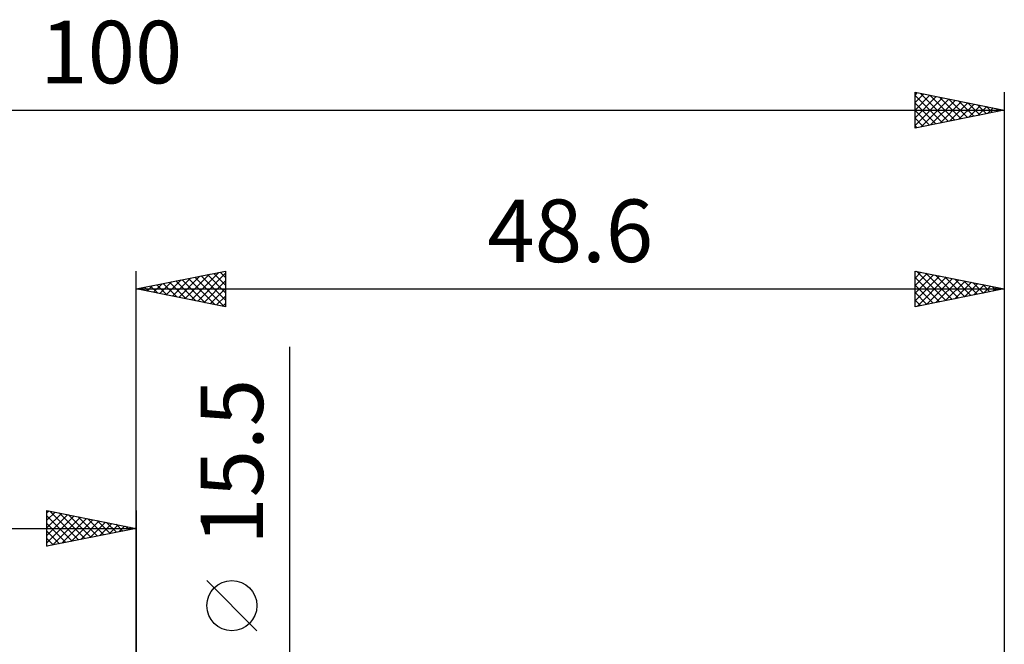
# Model space of a CAD drawing. Units: millimetres. Extents: x -17 to 136, y -36 to 48.
# Drawn here: x 45 to 100, y 14 to 48 of the extents above; entities that cross this region are included whole.
import ezdxf
from ezdxf.enums import TextEntityAlignment as Align

# ---------------------------------------------------------------- set-up
doc = ezdxf.new("R2010")
doc.units = ezdxf.units.MM
doc.header["$LTSCALE"] = 5
doc.layers.add('2', color=7, linetype='CONTINUOUS')
doc.layers.add('SK2', color=7, linetype='CONTINUOUS')
doc.styles.get("Standard").update_dxf_attribs({"font": 'Monospac821 BT'})

msp = doc.modelspace()

# ---------------------------------------------------------------- linework, layer by layer
at = {"layer": '2', "color": 7, "linetype": 'CONTINUOUS', "lineweight": 25}
for p, q in [((51.4, 0), (51.4, 34.4)), ((51.4, 33.4), (56.4, 34.4)), ((54.131, 32.854), (55.497, 34.219)), ((54.485, 32.783), (56.027, 34.325)), ((54.838, 32.712), (56.4, 34.274)), ((55.386, 34.197), (56.4, 33.184)), ((55.74, 34.268), (56.4, 33.608)), ((56.094, 34.339), (56.4, 34.032)), ((56.4, 34.4), (56.4, 32.4)), ((95, 32.4), (95, 34.4)), ((95, 34.4), (100, 33.4)), ((95, 34.006), (95.329, 34.334)), ((95, 33.581), (95.682, 34.264)), ((95, 33.157), (96.036, 34.193)), ((95.081, 34.384), (96.72, 32.744)), ((95.611, 34.278), (97.074, 32.815)), ((100, 34.4), (100, 6.5)), ((52.363, 33.207), (52.845, 33.689)), ((52.558, 33.632), (53.137, 33.053)), ((52.717, 33.137), (53.375, 33.795)), ((52.912, 33.702), (53.667, 32.947)), ((53.07, 33.066), (53.906, 33.901)), ((53.265, 33.773), (54.198, 32.84)), ((53.424, 32.995), (54.436, 34.007)), ((53.619, 33.844), (54.728, 32.734)), ((53.777, 32.925), (54.966, 34.113)), ((53.972, 33.914), (55.258, 32.628)), ((54.326, 33.985), (55.789, 32.522)), ((54.679, 34.056), (56.319, 32.416)), ((55.033, 34.127), (56.4, 32.76)), ((55.192, 32.642), (56.4, 33.85)), ((95, 32.733), (96.389, 34.122)), ((95, 34.04), (96.367, 32.673)), ((95.114, 32.423), (96.743, 34.051)), ((95.645, 32.529), (97.096, 33.981)), ((96.141, 34.172), (97.428, 32.886)), ((96.175, 32.635), (97.45, 33.91)), ((96.672, 34.066), (97.781, 32.956)), ((96.705, 32.741), (97.803, 33.839)), ((97.202, 33.96), (98.135, 33.027)), ((97.236, 32.847), (98.157, 33.769)), ((97.732, 33.854), (98.488, 33.098)), ((97.766, 32.953), (98.511, 33.698)), ((98.263, 33.747), (98.842, 33.168)), ((98.793, 33.641), (99.195, 33.239)), ((51.4, 33.4), (100, 33.4)), ((56.4, 32.4), (51.4, 33.4)), ((51.497, 33.419), (51.546, 33.371)), ((51.656, 33.349), (51.784, 33.477)), ((51.851, 33.49), (52.076, 33.265)), ((52.01, 33.278), (52.315, 33.583)), ((52.204, 33.561), (52.607, 33.159)), ((55.545, 32.571), (56.4, 33.426)), ((95, 33.616), (96.013, 32.603)), ((100, 33.4), (95, 32.4)), ((95, 33.192), (95.66, 32.532)), ((98.296, 33.059), (98.864, 33.627)), ((98.827, 33.165), (99.218, 33.556)), ((99.323, 33.535), (99.549, 33.31)), ((99.357, 33.271), (99.571, 33.486)), ((99.854, 33.429), (99.902, 33.38)), ((99.887, 33.377), (99.925, 33.415)), ((55.899, 32.5), (56.4, 33.001)), ((56.252, 32.43), (56.4, 32.577)), ((95, 32.768), (95.306, 32.461)), ((60, -14.75), (60, 30.15)), ((58.15, 14.275), (55.35, 17.075))]:
    msp.add_line(p, q, dxfattribs=at)
msp.add_circle((56.75, 15.675), 1.4, dxfattribs=at)
at = {"layer": 'SK2', "color": 7, "linetype": 'CONTINUOUS', "lineweight": 25}
for p, q in [((95, 42.4), (95, 44.4)), ((95, 44.4), (100, 43.4)), ((95, 44.248), (95.127, 44.375)), ((95, 43.823), (95.481, 44.304)), ((95, 43.399), (95.834, 44.233)), ((95, 44.223), (96.519, 42.704)), ((95, 42.975), (96.188, 44.162)), ((95.309, 44.338), (96.872, 42.774)), ((95.839, 44.232), (97.226, 42.845)), ((96.369, 44.126), (97.58, 42.916)), ((100, 44.4), (100, 6.5)), ((95, 42.551), (96.541, 44.092)), ((95, 43.798), (96.165, 42.633)), ((95.342, 42.468), (96.895, 44.021)), ((95.872, 42.574), (97.248, 43.95)), ((96.403, 42.681), (97.602, 43.88)), ((96.9, 44.02), (97.933, 42.987)), ((96.933, 42.787), (97.955, 43.809)), ((97.43, 43.914), (98.287, 43.057)), ((97.463, 42.893), (98.309, 43.738)), ((97.96, 43.808), (98.64, 43.128)), ((97.994, 42.999), (98.663, 43.667)), ((98.491, 43.702), (98.994, 43.199)), ((98.524, 43.105), (99.016, 43.597)), ((99.021, 43.596), (99.347, 43.269)), ((0, 43.4), (100, 43.4)), ((100, 43.4), (95, 42.4)), ((95, 43.374), (95.812, 42.562)), ((99.054, 43.211), (99.37, 43.526)), ((99.551, 43.49), (99.701, 43.34)), ((99.585, 43.317), (99.723, 43.455)), ((95, 42.95), (95.458, 42.492)), ((95, 42.526), (95.105, 42.421)), ((46.4, 19), (46.4, 21)), ((46.4, 21), (51.4, 20)), ((46.4, 20.88), (46.5, 20.98)), ((46.553, 20.97), (48.168, 19.354)), ((51.4, 21), (51.4, 8)), ((46.4, 20.456), (46.853, 20.909)), ((46.4, 20.032), (47.207, 20.839)), ((46.4, 19.607), (47.561, 20.768)), ((46.4, 20.698), (47.815, 19.283)), ((46.4, 19.183), (47.914, 20.697)), ((46.702, 19.06), (48.268, 20.626)), ((47.083, 20.863), (48.522, 19.424)), ((47.232, 19.166), (48.621, 20.556)), ((47.613, 20.757), (48.875, 19.495)), ((47.762, 19.272), (48.975, 20.485)), ((48.144, 20.651), (49.229, 19.566)), ((48.293, 19.379), (49.328, 20.414)), ((48.674, 20.545), (49.583, 19.637)), ((49.204, 20.439), (49.936, 19.707)), ((0, 20), (51.4, 20)), ((46.4, 20.274), (47.461, 19.212)), ((51.4, 20), (46.4, 19)), ((46.4, 19.849), (47.108, 19.142)), ((48.823, 19.485), (49.682, 20.344)), ((49.353, 19.591), (50.035, 20.273)), ((49.735, 20.333), (50.29, 19.778)), ((49.884, 19.697), (50.389, 20.202)), ((50.265, 20.227), (50.643, 19.849)), ((50.414, 19.803), (50.743, 20.131)), ((50.795, 20.121), (50.997, 19.919)), ((50.944, 19.909), (51.096, 20.061)), ((51.326, 20.015), (51.35, 19.99)), ((46.4, 19.425), (46.754, 19.071)), ((46.4, 19.001), (46.401, 19))]:
    msp.add_line(p, q, dxfattribs=at)

# ---------------------------------------------------------------- texts
at = {"layer": '2', "color": 7, "linetype": 'CONTINUOUS', "lineweight": 25}
msp.add_text('48.6', height=3.5, dxfattribs=at).set_placement((75.7, 34.9), align=Align.CENTER)
msp.add_text('15.5', height=3.5, rotation=90, dxfattribs=at).set_placement((58.5, 23.725), align=Align.CENTER)
at = {"layer": 'SK2', "color": 7, "linetype": 'CONTINUOUS', "lineweight": 25}
msp.add_text('100', height=3.5, dxfattribs=at).set_placement((50, 44.9), align=Align.CENTER)

doc.saveas('drawing.dxf')
